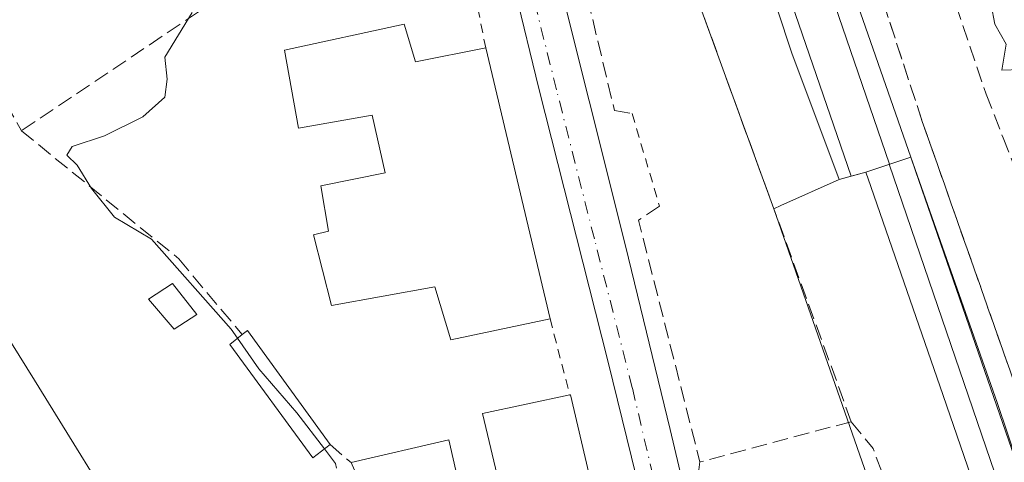
# Model space of a CAD drawing. Units: metres. Extents: x 593521 to 596954, y 4749889 to 4752249.
# Drawn here: x 595383 to 595487, y 4750999 to 4751045 of the extents above; entities that cross this region are included whole.
import ezdxf

# ---------------------------------------------------------------- set-up
doc = ezdxf.new("R2010")
doc.units = ezdxf.units.M
doc.header["$MEASUREMENT"] = 0
for name, pattern in [('DGN Style 2', [1.6480167562047852, 0.988810053722871, -0.6592067024819142]), ('DGN Style 3', [2.307223458686699, 1.648016756204785, -0.6592067024819142]), ('DGN Style 4', [2.6384748266838614, 1.318413404963828, -0.6592067024819142, 0.001648016756204785, -0.6592067024819142])]:
    doc.linetypes.add(name, pattern=pattern)
for name, color, linetype, lineweight in [('Alambrada', 7, 'DGN Style 2', 0), ('Carretera de calzada única Cxs', 7, 'Continuous', 13), ('Carretera de calzada única eje', 7, 'DGN Style 4', 0), ('Curva de nivel normal', 30, 'Continuous', 0), ('Edificación Cxs', 1, 'Continuous', 13), ('Edificación ligera Cxs', 1, 'Continuous', 0), ('Estación ferroviaria Cxs', 135, 'Continuous', 0), ('Ferrocarril', 4, 'Continuous', 0), ('Ferrocarril eje', 151, 'Continuous', 13), ('Muro lineal', 1, 'DGN Style 3', 13), ('Núcleo urbano CxS', 7, 'Continuous', 0), ('Prado CxS', 92, 'Continuous', 0), ('Talud superficial', 30, 'DGN Style 3', 0), ('Valla', 7, 'DGN Style 2', 0)]:
    doc.layers.add(name, color=color, linetype=linetype, lineweight=lineweight)

# ---------------------------------------------------------------- blocks, each defined once
blk = doc.blocks.new('*U12')
at = {"layer": 'Prado CxS', "color": 92, "linetype": 'Continuous', "lineweight": 0}
blk.add_polyline3d([(595381.0078999996, 4751012.5595, 433.6808000000019), (595384.2279000003, 4751007.340100001, 433.689400000003), (595394.7346999999, 4750990.3093, 433.7997000000032), (595423.6584999999, 4750943.425899999, 434.0657000000065), (595443.5405000001, 4750959.047700001, 434.915399999998), (595448.3701, 4750961.034299999, 435.1392999999953), (595449.8041000003, 4750958.785700001, 435.0048999999999), (595455.0055000001, 4750950.628900001, 435.0139000000054), (595457.4260999998, 4750946.8333, 435.1643999999943), (595458.2134999996, 4750938.5603, 434.8199000000022), (595458.3110999997, 4750937.535900001, 434.7883000000002), (595418.0440999996, 4750890.0211, 432.2688999999955)], dxfattribs=at)
blk = doc.blocks.new('*U32')
at = {"layer": 'Talud superficial', "color": 30, "linetype": 'DGN Style 3', "lineweight": 0}
for points in [[(595533.2500999998, 4750863.8584, 435.8227999999945), (595512.4539000001, 4750936.619000001, 437.821299999996), (595477.9256999996, 4751034.647299999, 437.3132999999943), (595435.7200999996, 4751163.499600001, 439.7268999999943), (595423.1540999999, 4751201.3323, 438.263300000006)], [(595481.4699999997, 4751046.950099999, 439.4660000000004), (595484.6699999999, 4751037.530099999, 440.243100000007), (595486.4600000001, 4751032.920100001, 440.9397000000026), (595491.8300000001, 4751019.0601, 441.7731000000058), (595493.6100000005, 4751014.440099999, 440.6674999999959), (595495.4000000004, 4751009.8201, 439.7275999999983), (595497.1900000004, 4751005.210100001, 439.7090999999928), (595500.7169000005, 4750996.107000001, 441.1861000000063), (595504.3499999996, 4750986.7301, 442.6451999999991), (595506.1399999997, 4750982.120100001, 442.5341000000044), (595507.9299999997, 4750977.5001, 442.3766000000033), (595509.7100000001, 4750972.880100001, 442.0923000000039), (595513.29, 4750963.640100001, 442.355899999995), (595514.8200000003, 4750959.040100001, 443.1967000000004), (595516.3399999999, 4750954.4301, 443.6252999999998), (595517.8700000001, 4750949.8301, 443.0832999999984), (595519.3899999997, 4750945.2301, 442.4453000000067), (595520.9199999999, 4750940.620100001, 442.5663000000059), (595523.9600000001, 4750931.420100001, 442.8714999999939), (595525.4900000002, 4750926.8101, 441.6708000000072), (595526.9138000002, 4750922.501300001, 441.1536999999954), (595527.0099999999, 4750922.210100001, 441.1940000000032), (595528.54, 4750917.600099999, 441.7421000000032)]]:
    blk.add_polyline3d(points, dxfattribs=at)
blk = doc.blocks.new('*U37')
at = {"layer": 'Carretera de calzada única Cxs', "color": 7, "linetype": 'Continuous', "lineweight": 13}
for points in [[(595471.1738, 4750903.7696, 434.1208000000043), (595464.8236999996, 4750928.3759, 434.7565999999933), (595458.1562000001, 4750954.8872, 435.5314000000071), (595456.0924000005, 4750963.2128, 435.7217999999993), (595455.5551000005, 4750965.3804, 435.7948999999935), (595454.3843, 4750970.103800001, 435.9621999999945), (595453.4995999997, 4750973.672700001, 436.0956000000006), (595453.1710999999, 4750975.010500001, 436.1156999999948), (595444.7682999996, 4751009.2327, 437.136599999998), (595437.4658000004, 4751038.125299999, 436.7072999999946), (595429.9516000003, 4751068.9758, 436.6861000000063), (595423.0724, 4751095.4342, 436.7179999999935), (595415.0820000004, 4751126.5492, 436.2339000000065), (595414.9006000003, 4751127.279800001, 436.2295000000013), (595411.2759999996, 4751141.876700001, 436.5469000000012), (595407.3032000001, 4751157.876, 436.4207000000025), (595398.8365000002, 4751187.721000001, 436.9219000000012), (595395.9790000003, 4751196.7698, 437.1451999999991)], [(595392.1689999999, 4751221.0233, 438.3089000000036), (595400.9664000003, 4751195.821699999, 439.0317000000068), (595409.8960999995, 4751165.989900001, 437.9428999999946), (595415.7830999997, 4751143.566400001, 436.6187999999966), (595417.9659000002, 4751134.1075, 436.5915999999997), (595424.2498000005, 4751109.6996, 437.1453000000038), (595429.3430000005, 4751087.805299999, 438.5685999999987), (595434.9654999999, 4751067.432399999, 438.1624000000011), (595438.9342, 4751052.1527, 438.4815999999992), (595446.6070999998, 4751021.527100001, 438.585500000001), (595451.3035000004, 4751002.146299999, 438.8407000000007), (595457.9181000004, 4750974.1666, 436.6873000000051), (595464.1358000003, 4750948.898800001, 435.3888000000007), (595466.5832000002, 4750939.506100001, 434.8907000000036), (595472.1394999997, 4750917.942500001, 434.3365000000049)]]:
    blk.add_polyline3d(points, dxfattribs=at)

msp = doc.modelspace()

# ---------------------------------------------------------------- linework, layer by layer
at = {"layer": 'Alambrada', "color": 7, "linetype": 'DGN Style 2', "lineweight": 0}
msp.add_polyline3d([(595382.8501000004, 4751033.6601, 435.9572000000044), (595370.2301000003, 4751055.850099999, 434.0022000000026), (595375.6001000004, 4751058.4901, 434.7623000000021), (595416.8000999996, 4751078.720100001, 438.1696999999986), (595427.8901000004, 4751063.4301, 437.8861000000034)], dxfattribs=at)
at = {"layer": 'Carretera de calzada única Cxs', "color": 7, "linetype": 'Continuous', "lineweight": 13}
for points in [[(595403.8333999999, 4751186.2437, 438.4692000000068), (595409.8960999995, 4751165.989900001, 437.9428999999946), (595415.7830999997, 4751143.566400001, 436.6187999999966), (595417.9659000002, 4751134.1075, 436.5915999999997), (595424.2498000005, 4751109.6996, 437.1453000000038), (595429.3430000005, 4751087.805299999, 438.5685999999987), (595434.9654999999, 4751067.432399999, 438.1624000000011), (595438.9342, 4751052.1527, 438.4815999999992), (595446.6070999998, 4751021.527100001, 438.585500000001), (595451.3035000004, 4751002.146299999, 438.8407000000007), (595457.9181000004, 4750974.1666, 436.6873000000051), (595464.1358000003, 4750948.898800001, 435.3888000000007), (595466.5832000002, 4750939.506100001, 434.8907000000036), (595472.1394999997, 4750917.942500001, 434.3365000000049)], [(595453.1710999999, 4750975.010500001, 436.1156999999948), (595444.7682999996, 4751009.2327, 437.136599999998), (595437.4658000004, 4751038.125299999, 436.7072999999946), (595429.9516000003, 4751068.9758, 436.6861000000063), (595423.0724, 4751095.4342, 436.7179999999935), (595415.0820000004, 4751126.5492, 436.2339000000065), (595414.9006000003, 4751127.279800001, 436.2295000000013)]]:
    msp.add_polyline3d(points, dxfattribs=at)
at = {"layer": 'Carretera de calzada única eje', "color": 7, "linetype": 'DGN Style 4', "lineweight": 0}
msp.add_polyline3d([(595455.8400999998, 4750970.470100001, 436.0475000000006), (595454.9200999998, 4750974.360099999, 436.2315999999992), (595452.0500999996, 4750986.5701, 436.5144), (595447.3201000001, 4751006.540100001, 437.2317000000039), (595443.3201000001, 4751022.2601, 437.1573999999965), (595439.3300999999, 4751037.970100001, 437.423299999995), (595435.7500999998, 4751052.290100001, 437.3622000000032), (595432.1601, 4751066.610099999, 436.8735000000015), (595428.0100999996, 4751082.5601, 436.9401999999973), (595423.8901000004, 4751098.5001, 436.8239999999933), (595416.9600999998, 4751126.0801, 436.2611000000034), (595414.6923000002, 4751135.138499999, 436.3442000000068)], dxfattribs=at)
at = {"layer": 'Curva de nivel normal', "color": 30, "linetype": 'Continuous', "lineweight": 0, "flags": 128}
for points, elevation in [([(595485.1900000004, 4751046.930000001), (595485.5899999999, 4751044.9), (595486.79, 4751042.779999999), (595486.3399999999, 4751040.060000001), (595488.3399999999, 4751040.119999999)], 440), ([(595400.8700000001, 4751046.15), (595398, 4751041.41), (595398.25, 4751039.100000001), (595397.9900000002, 4751037.189999999), (595395.6699999999, 4751035.140000001), (595391.6299999999, 4751033.130000001), (595388.1900000004, 4751031.980000001), (595387.6399999997, 4751031.08), (595388.7400000002, 4751030.039999999), (595390.2400000002, 4751027.550000001), (595392.6900000004, 4751024.539999999), (595396.5899999999, 4751022.230000001), (595405, 4751012.74), (595405.6689999999, 4751011.771000001)], 435), ([(595405.6689999999, 4751011.771000001), (595407.9000000004, 4751008.539999999), (595411.9299999997, 4751003.9), (595414.8302999996, 4751000.094599999)], 435), ([(595414.8302999996, 4751000.094599999), (595416, 4750998.560000001), (595416.1144000003, 4750998.0481)], 435)]:
    msp.add_lwpolyline(points, dxfattribs=dict(at, elevation=elevation))
at = {"layer": 'Edificación Cxs', "color": 1, "linetype": 'Continuous', "lineweight": 13, "flags": 128}
for points, elevation in [([(595423.2600999996, 4751044.9001), (595424.4401000004, 4751040.940099999), (595431.8501000004, 4751042.420100001), (595438.6401000004, 4751013.8101), (595428.1700999998, 4751011.610099999), (595426.4901000002, 4751017.200099999), (595415.5701000001, 4751015.220100001), (595413.6901000004, 4751022.6801), (595415.2600999996, 4751023.0801), (595414.4401000004, 4751027.850099999), (595421.2301000003, 4751029.220100001), (595419.8701, 4751035.3201), (595412.1001000004, 4751033.9301), (595410.6201, 4751042.1501)], 439.7330999999977), ([(595440.8000999996, 4751005.800100001), (595445.9600999998, 4750983.690099999), (595436.1700999998, 4750981.8101), (595435.5800999999, 4750983.920100001), (595433.9200999998, 4750983.670100001), (595433.0301000001, 4750987.5101), (595431.0900999998, 4750987.380100001), (595430.3300999999, 4750990.0801), (595422.1901000004, 4750988.2501), (595421.1700999998, 4750990.610099999), (595417.6601, 4750998.640100001), (595427.9600999998, 4751001.050100001), (595429.3501000004, 4750995.020099999), (595433.4301000005, 4750995.840100001), (595431.5301000001, 4751003.8101), (595440.7401000002, 4751005.780099999)], 440.0467000000062)]:
    msp.add_lwpolyline(points, close=True, dxfattribs=dict(at, elevation=elevation))
at = {"layer": 'Edificación Cxs', "color": 1, "linetype": 'Continuous', "lineweight": 13, "extrusion": (0.08416238957940797, -0.02623589086127433, 0.9961066058464823), "elevation": -74097.9098554865, "flags": 128}
msp.add_lwpolyline([(4712971.964145411, 842235.9880027524), (4712968.534749742, 842233.6739454168), (4712972.15294046, 842227.0142245264)], dxfattribs=at)
at = {"layer": 'Edificación Cxs', "color": 1, "linetype": 'Continuous', "lineweight": 13, "extrusion": (0.004316047566298937, -0.01818587936256444, 0.9998253075038738), "elevation": -83393.38764164636, "flags": 128}
msp.add_lwpolyline([(1676428.88567212, 4484370.088686761), (1676428.88567212, 4484340.678852181)], dxfattribs=at)
at = {"layer": 'Edificación Cxs', "color": 1, "linetype": 'Continuous', "lineweight": 13, "extrusion": (0.3051944770987235, 0.05866023177436676, 0.9504816191576849), "elevation": 460836.1872916963, "flags": 128}
msp.add_lwpolyline([(4553216.078738477, -1407998.273345719), (4553216.087053908, -1407998.339308614), (4553193.400526309, -1407999.279842976)], dxfattribs=at)
at = {"layer": 'Edificación Cxs', "color": 1, "linetype": 'Continuous', "lineweight": 13}
for points in [[(595438.6401000004, 4751013.8101, 438.1113999999943), (595428.1700999998, 4751011.610099999, 438.4370000000054), (595426.4901000002, 4751017.200099999, 439.3041999999987), (595415.5701000001, 4751015.220100001, 437.0675000000047), (595413.6901000004, 4751022.6801, 439.1891999999935), (595415.2600999996, 4751023.0801, 439.4474000000046), (595414.4401000004, 4751027.850099999, 438.7691999999952), (595421.2301000003, 4751029.220100001, 439.7330999999977), (595419.8701, 4751035.3201, 439.2697000000044), (595412.1001000004, 4751033.9301, 437.8310000000056), (595410.6201, 4751042.1501, 437.4588999999978), (595423.2600999996, 4751044.9001, 439.4521999999997)], [(595417.6601, 4750998.640100001, 437.5540000000037), (595427.9600999998, 4751001.050100001, 437.9014000000025), (595429.3501000004, 4750995.020099999, 439.3464999999997), (595433.4301000005, 4750995.840100001, 440.0467000000062), (595431.5301000001, 4751003.8101, 438.6379000000015), (595440.7401000002, 4751005.780099999, 437.5274000000064)]]:
    msp.add_polyline3d(points, dxfattribs=at)
at = {"layer": 'Edificación ligera Cxs', "color": 1, "linetype": 'Continuous', "lineweight": 0, "elevation": 437.2534000000014, "flags": 128}
msp.add_lwpolyline([(595415.4200999998, 4751000.550100001), (595413.6201, 4750999.1601), (595404.8601000002, 4751011.120100001), (595406.1401000004, 4751012.1501), (595406.7100999998, 4751012.590100001)], close=True, dxfattribs=at)
at = {"layer": 'Edificación ligera Cxs', "color": 1, "linetype": 'Continuous', "lineweight": 0, "extrusion": (-0.006831243373717707, 0.02384495022198962, 0.9996923289006874), "elevation": 109656.9455844679, "flags": 128}
msp.add_lwpolyline([(-1880841.969993745, -4401935.250665609), (-1880842.639129596, -4401935.516749751), (-1880847.696395214, -4401921.539269101)], dxfattribs=at)
at = {"layer": 'Edificación ligera Cxs', "color": 1, "linetype": 'Continuous', "lineweight": 0}
for points in [[(595401.3701, 4751014.270099999, 436.7799999999989), (595398.9801000003, 4751012.720100001, 436.1836999999941), (595396.2600999996, 4751015.880100001, 435.192200000005), (595398.7801000001, 4751017.540100001, 435.6266999999935), (595401.3701, 4751014.270099999, 436.7799999999989)], [(595415.4200999998, 4751000.550100001, 437.1361000000034), (595413.6201, 4750999.1601, 437.2534000000014), (595404.8601000002, 4751011.120100001, 436.6212999999989), (595406.1401000004, 4751012.1501, 436.7960000000021)]]:
    msp.add_polyline3d(points, dxfattribs=at)
msp.add_3dface([(595401.3701, 4751014.270099999, 436.7799999999989), (595398.9801000003, 4751012.720100001, 436.7799999999989), (595396.2600999996, 4751015.880100001, 436.7799999999989), (595398.7801000001, 4751017.540100001, 436.7799999999989)], dxfattribs=at)
at = {"layer": 'Estación ferroviaria Cxs', "color": 135, "linetype": 'Continuous', "lineweight": 0, "extrusion": (-0.002318475428387306, 0.006367647719072418, 0.9999770386034942), "elevation": 29311.11947235699, "flags": 128}
msp.add_lwpolyline([(595461.6746859046, 4750935.109027723), (595444.2563328287, 4750982.947097575)], dxfattribs=at)
at = {"layer": 'Estación ferroviaria Cxs', "color": 135, "linetype": 'Continuous', "lineweight": 0}
for points in [[(595421.2412999999, 4751202.985400001, 437.6627000000008), (595423.6312999995, 4751194.725400001, 437.960500000001), (595423.6517000003, 4751194.6502, 437.9627999999939), (595426.2982999999, 4751184.1555, 437.6532000000007), (595429.1416999997, 4751172.880200001, 439.4450999999972), (595433.8365000002, 4751154.263499999, 436.6836999999941), (595434.8079000004, 4751151.4011, 436.6285999999964), (595438.2061000001, 4751141.3872, 436.5031000000017), (595447.8531999999, 4751113.2556, 436.2596000000049), (595447.8948999997, 4751113.135500001, 436.251099999994), (595457.6087999997, 4751085.168400001, 436.235400000005), (595458.6728999997, 4751082.171800001, 436.2295000000013), (595463.5861000001, 4751068.335999999, 436.0791999999929), (595469.5590000004, 4751051.487700001, 436.0657000000065), (595476.7164000003, 4751030.875200001, 436.2388999999966), (595471.9720000001, 4751029.295700001, 435.6750999999931), (595470.4189999999, 4751028.857600001, 435.7133000000031), (595469.1656, 4751028.504000001, 435.7624999999971), (595463.0159999998, 4751025.770099999, 438.5999000000011), (595462.2577000001, 4751025.433, 438.8378999999986)], [(595469.5590000004, 4751051.487700001, 436.0657000000065), (595476.7164000003, 4751030.875200001, 436.2388999999966), (595471.9720000001, 4751029.295700001, 435.6750999999931), (595470.4189999999, 4751028.857600001, 435.7133000000031), (595469.1656, 4751028.504000001, 435.7624999999971), (595463.0159999998, 4751025.770099999, 438.5999000000011), (595462.2577000001, 4751025.433, 438.8378999999986), (595444.8400999998, 4751073.270099999, 438.4928999999975)]]:
    msp.add_polyline3d(points, dxfattribs=at)
at = {"layer": 'Ferrocarril', "color": 4, "linetype": 'Continuous', "lineweight": 0}
msp.add_polyline3d([(595469.5590000004, 4751051.487700001, 436.0657000000065), (595476.7164000003, 4751030.875200001, 436.2388999999966), (595471.9720000001, 4751029.295700001, 435.6750999999931), (595469.1656, 4751028.504000001, 435.7624999999971), (595464.165, 4751041.839000001, 435.7872000000062), (595461.0262000002, 4751051.353900001, 436.1049000000058)], dxfattribs=at)
msp.add_polyline3d([(595533.3139000004, 4750850.424100001, 441.1494999999995), (595530.5721000005, 4750858.508199999, 434.6211999999941), (595524.3838999998, 4750876.812700001, 434.2507000000041), (595517.3164999997, 4750897.335300001, 434.4318000000058), (595510.2348999997, 4750917.8599, 436.064400000003), (595501.7834999999, 4750942.714000001, 435.0160000000033), (595493.3153999997, 4750967.5385, 435.3135000000038), (595486.7270000001, 4750986.6237, 435.7122999999993), (595480.1272, 4751005.713099999, 436.0727999999945), (595472.4978, 4751027.781500001, 435.6612000000023), (595471.9720000001, 4751029.295700001, 435.6750999999931), (595476.7164000003, 4751030.875200001, 436.2388999999966), (595477.2221999997, 4751029.418500001, 436.1744000000036), (595484.8528000005, 4751007.346899999, 436.6187000000064), (595491.4529999997, 4750988.256300001, 436.4219000000012), (595498.0445999998, 4750969.161499999, 435.914499999999), (595506.5164999999, 4750944.325999999, 436.6267999999982), (595514.9650999998, 4750919.4801, 435.8579000000027), (595522.0434999998, 4750898.9647, 435.5369999999967), (595529.1160000004, 4750878.427300001, 435.0341000000044), (595535.3079000004, 4750860.1118, 439.1345000000001), (595536.6869000001, 4750856.045800001, 442.5354999999981)], close=True, dxfattribs=at)
at = {"layer": 'Ferrocarril eje', "color": 151, "linetype": 'Continuous', "lineweight": 13, "extrusion": (0.9452034301788151, 0.3230915102533976, 0.04692921883411763), "elevation": 2097882.446923808, "flags": 128}
msp.add_lwpolyline([(4303038.240808738, -98124.19054638228), (4302963.586173981, -98124.60984570494), (4302921.836442136, -98124.49127772289), (4302850.994313819, -98118.63322341969)], dxfattribs=at)
at = {"layer": 'Ferrocarril eje', "color": 151, "linetype": 'Continuous', "lineweight": 13}
for points in [[(595398.7966, 4751231.9749, 441.4790999999968), (595402.2999999998, 4751223.33, 436.6867000000057), (595412.4600000001, 4751196.789999999, 436.3613999999943), (595422.4100000003, 4751170.17, 437.5739000000031), (595431, 4751144.49, 436.2005999999965), (595435.9800000006, 4751130.730000001, 436.5872999999993), (595446.4800000006, 4751098.9, 436.0022000000026), (595452.7599999999, 4751080.189999999, 435.8934000000008), (595470.4189999999, 4751028.857600001, 435.7133000000031)], [(595429.2800000003, 4751162.83, 436.6218999999983), (595432.6600000003, 4751153.58, 436.2641000000004), (595445.2300000006, 4751116.34, 436.3782000000065), (595453.0300000003, 4751094.42, 436.4072000000015), (595459.8899999997, 4751074.09, 435.9505999999965), (595465.8200000003, 4751055.390000001, 435.7845999999991), (595474.4559000004, 4751030.1226, 435.905700000003)]]:
    msp.add_polyline3d(points, dxfattribs=at)
at = {"layer": 'Muro lineal', "color": 1, "linetype": 'DGN Style 3', "lineweight": 13, "extrusion": (0.2702679230130729, 0.084698537178814, 0.9590523487224087), "elevation": 563755.7612831419, "flags": 128}
msp.add_lwpolyline([(4355545.008859096, -1907410.139660148), (4355544.257478211, -1907407.479267506), (4355517.977031395, -1907405.972358973)], dxfattribs=at)
at = {"layer": 'Muro lineal', "color": 1, "linetype": 'DGN Style 3', "lineweight": 13, "extrusion": (-0.03735884937403466, -0.009935864194925504, 0.9992525181234964), "elevation": -69012.24939028913, "flags": 128}
msp.add_lwpolyline([(-4438345.328343748, 1795255.530799573), (-4438345.328343748, 1795238.982926111)], dxfattribs=at)
at = {"layer": 'Muro lineal', "color": 1, "linetype": 'DGN Style 3', "lineweight": 13, "extrusion": (0.6959927903509517, 0.4695505456773982, 0.5432460960131731), "elevation": 2645517.916724686, "flags": 128}
msp.add_lwpolyline([(3605473.850725561, -1711259.077137655), (3605470.223967083, -1711259.658146934), (3605458.570730024, -1711254.62344783)], dxfattribs=at)
at = {"layer": 'Muro lineal', "color": 1, "linetype": 'DGN Style 3', "lineweight": 13, "extrusion": (-0.1069508080665293, 0.09119466222365176, 0.9900732590247202), "elevation": 370018.5268389507, "flags": 128}
msp.add_lwpolyline([(-4001515.16254572, -2603361.026508611), (-4001515.16254572, -2603358.053237616)], dxfattribs=at)
at = {"layer": 'Muro lineal', "color": 1, "linetype": 'DGN Style 3', "lineweight": 13}
for points in [[(595470.4401000004, 4751002.960100001, 439.4897999999957), (595444.8400999998, 4751073.270099999, 438.4928999999975), (595437.2301000003, 4751070.0801, 438.5212000000029), (595445.4401000004, 4751035.800100001, 439.3791999999958), (595447.3000999996, 4751035.4901, 440.0488000000041)], [(595418.7801000001, 4751057.7601, 438.1076999999932), (595382.8501000004, 4751033.6601, 435.9572000000044), (595399.4801000003, 4751020.130100001, 435.891300000003), (595406.1401000004, 4751012.1501, 436.7960000000021)], [(595454.4600999998, 4750998.710100001, 438.850099999996), (595454.3400999998, 4750997.890100001, 438.803899999999), (595460.9600999998, 4750971.620100001, 438.1456000000035), (595464.2801000001, 4750961.110099999, 437.0822999999946), (595465.1601, 4750960.5601, 437.1638999999996), (595466.1801000005, 4750960.390100001, 437.3169999999955), (595467.4001000002, 4750960.3201, 437.5146999999997), (595468.7600999996, 4750960.3201, 437.8420999999944), (595471.2100999998, 4750960.4301, 438.4309999999969)]]:
    msp.add_polyline3d(points, dxfattribs=at)
at = {"layer": 'Núcleo urbano CxS', "color": 7, "linetype": 'Continuous', "lineweight": 0}
for points in [[(595521.2745000003, 4750852.830700001, 434.4636000000028), (595486.5855, 4750955.803900001, 437.2783999999957), (595462.2577000001, 4751025.433, 436.9049999999989), (595444.8400999998, 4751073.270099999, 436.9101999999984), (595440.5707, 4751087.640799999, 437.4317000000011), (595435.6376999998, 4751104.2455, 436.9674999999989), (595434.9501, 4751106.5601, 436.929099999994), (595423.8541000001, 4751141.323200001, 436.2940999999992), (595421.7100999998, 4751148.040100001, 436.563599999994), (595420.3870000001, 4751152.1566, 436.4758000000002), (595406.3501000004, 4751195.8301, 436.4925999999978), (595393.7100999998, 4751226.720100001, 436.4324000000051)], [(595423.1107000001, 4751208.063300001, 437.7388000000064), (595426.2982999999, 4751184.1555, 436.6193999999959), (595429.1416999997, 4751172.880200001, 436.5320999999968), (595433.8365000002, 4751154.263499999, 436.3669999999984), (595434.8079000004, 4751151.4011, 436.3108000000066), (595438.2061000001, 4751141.3872, 436.2657999999938), (595447.8531999999, 4751113.2556, 435.9455000000017), (595447.8948999997, 4751113.135500001, 435.9472999999998), (595457.6087999997, 4751085.168400001, 435.8717999999935), (595458.6728999997, 4751082.171800001, 436.1143000000012), (595463.5861000001, 4751068.335999999, 435.9326000000001), (595469.5590000004, 4751051.487700001, 435.8016999999964), (595476.7164000003, 4751030.875200001, 435.4753999999957), (595485.8458000004, 4751004.9891, 435.8092999999935), (595536.0751999998, 4750855.886, 435.1533000000054)], [(595426.2982999999, 4751184.1555, 436.6193999999959), (595429.1416999997, 4751172.880200001, 436.5320999999968), (595433.8365000002, 4751154.263499999, 436.3669999999984), (595434.8079000004, 4751151.4011, 436.3108000000066), (595438.2061000001, 4751141.3872, 436.2657999999938), (595447.8531999999, 4751113.2556, 435.9455000000017), (595447.8948999997, 4751113.135500001, 435.9472999999998), (595457.6087999997, 4751085.168400001, 435.8717999999935), (595458.6728999997, 4751082.171800001, 436.1143000000012), (595463.5861000001, 4751068.335999999, 435.9326000000001), (595469.5590000004, 4751051.487700001, 435.8016999999964), (595476.7164000003, 4751030.875200001, 435.4753999999957), (595485.8458000004, 4751004.9891, 435.8092999999935), (595536.0751999998, 4750855.886, 435.1533000000054)], [(595440.5707, 4751087.640799999, 437.4317000000011), (595444.8400999998, 4751073.270099999, 436.9101999999984), (595462.2577000001, 4751025.433, 436.9049999999989), (595486.5855, 4750955.803900001, 437.2783999999957)], [(595440.5707, 4751087.640799999, 437.4317000000011), (595444.8400999998, 4751073.270099999, 436.9101999999984), (595462.2577000001, 4751025.433, 436.9049999999989), (595486.5855, 4750955.803900001, 437.2783999999957)], [(595444.8400999998, 4751073.270099999, 436.9101999999984), (595462.2577000001, 4751025.433, 436.9049999999989), (595486.5855, 4750955.803900001, 437.2783999999957), (595457.4260999998, 4750946.8333, 435.1643999999943), (595455.0055000001, 4750950.628900001, 435.0139000000054), (595449.8041000003, 4750958.785700001, 435.0048999999999), (595448.3701, 4750961.034299999, 435.1392999999953), (595443.5405000001, 4750959.047700001, 434.915399999998), (595423.6584999999, 4750943.425899999, 434.0657000000065), (595394.7346999999, 4750990.3093, 433.7997000000032), (595384.2279000003, 4751007.340100001, 433.689400000003), (595381.0078999996, 4751012.5595, 433.6808000000019)], [(595381.0078999996, 4751012.5595, 433.6808000000019), (595384.2279000003, 4751007.340100001, 433.689400000003), (595394.7346999999, 4750990.3093, 433.7997000000032), (595423.6584999999, 4750943.425899999, 434.0657000000065), (595443.5405000001, 4750959.047700001, 434.915399999998), (595448.3701, 4750961.034299999, 435.1392999999953), (595449.8041000003, 4750958.785700001, 435.0048999999999), (595455.0055000001, 4750950.628900001, 435.0139000000054), (595457.4260999998, 4750946.8333, 435.1643999999943)]]:
    msp.add_polyline3d(points, dxfattribs=at)
at = {"layer": 'Prado CxS', "color": 92, "linetype": 'Continuous', "lineweight": 0}
for points in [[(595536.0751999998, 4750855.886, 435.1533000000054), (595485.8458000004, 4751004.9891, 435.8092999999935), (595476.7164000003, 4751030.875200001, 435.4753999999957), (595469.5590000004, 4751051.487700001, 435.8016999999964), (595463.5861000001, 4751068.335999999, 435.9326000000001), (595458.6728999997, 4751082.171800001, 436.1143000000012), (595457.6087999997, 4751085.168400001, 435.8717999999935), (595447.8948999997, 4751113.135500001, 435.9472999999998), (595447.8531999999, 4751113.2556, 435.9455000000017), (595438.2061000001, 4751141.3872, 436.2657999999938), (595434.8079000004, 4751151.4011, 436.3108000000066), (595433.8365000002, 4751154.263499999, 436.3669999999984), (595429.1416999997, 4751172.880200001, 436.5320999999968), (595426.2982999999, 4751184.1555, 436.6193999999959), (595473.7443000004, 4751198.061100001, 449.3902999999991)], [(595426.2982999999, 4751184.1555, 436.6193999999959), (595429.1416999997, 4751172.880200001, 436.5320999999968), (595433.8365000002, 4751154.263499999, 436.3669999999984), (595434.8079000004, 4751151.4011, 436.3108000000066), (595438.2061000001, 4751141.3872, 436.2657999999938), (595447.8531999999, 4751113.2556, 435.9455000000017), (595447.8948999997, 4751113.135500001, 435.9472999999998), (595457.6087999997, 4751085.168400001, 435.8717999999935), (595458.6728999997, 4751082.171800001, 436.1143000000012), (595463.5861000001, 4751068.335999999, 435.9326000000001), (595469.5590000004, 4751051.487700001, 435.8016999999964), (595476.7164000003, 4751030.875200001, 435.4753999999957), (595485.8458000004, 4751004.9891, 435.8092999999935), (595536.0751999998, 4750855.886, 435.1533000000054)], [(595381.0078999996, 4751012.5595, 433.6808000000019), (595384.2279000003, 4751007.340100001, 433.689400000003), (595394.7346999999, 4750990.3093, 433.7997000000032), (595423.6584999999, 4750943.425899999, 434.0657000000065), (595443.5405000001, 4750959.047700001, 434.915399999998), (595448.3701, 4750961.034299999, 435.1392999999953), (595449.8041000003, 4750958.785700001, 435.0048999999999), (595455.0055000001, 4750950.628900001, 435.0139000000054), (595457.4260999998, 4750946.8333, 435.1643999999943)]]:
    msp.add_polyline3d(points, dxfattribs=at)
at = {"layer": 'Talud superficial', "color": 30, "linetype": 'DGN Style 3', "lineweight": 0}
for points in [[(595435.7200999996, 4751163.499600001, 438.2416999999987), (595477.9256999996, 4751034.647299999, 435.8898999999947), (595512.4539000001, 4750936.619000001, 435.5421000000061), (595533.2500999998, 4750863.8584, 434.718200000003), (595533.8200000003, 4750855.6801, 434.4171999999963), (595534.7734000003, 4750852.856699999, 435.1659999999974)], [(595481.4699999997, 4751046.950099999, 439.0547999999981), (595484.6699999999, 4751037.530099999, 438.8181999999942), (595486.4600000001, 4751032.920100001, 438.9760999999999), (595491.8300000001, 4751019.0601, 439.1618000000017), (595493.6100000005, 4751014.440099999, 438.9015000000073), (595495.4000000004, 4751009.8201, 438.8972000000067), (595497.1900000004, 4751005.210100001, 439.1515000000073), (595500.7169000005, 4750996.107000001, 439.4428999999946), (595504.3499999996, 4750986.7301, 440.1717000000062), (595506.1399999997, 4750982.120100001, 440.5734999999986), (595507.9299999997, 4750977.5001, 440.7933000000049), (595509.7100000001, 4750972.880100001, 440.7053000000015), (595513.29, 4750963.640100001, 440.4410000000062), (595514.8200000003, 4750959.040100001, 440.3726000000024), (595516.3399999999, 4750954.4301, 440.2676000000066), (595517.8700000001, 4750949.8301, 440.2076999999991), (595519.3899999997, 4750945.2301, 440.1013999999996), (595520.9199999999, 4750940.620100001, 440.3745000000054), (595523.9600000001, 4750931.420100001, 440.7998999999982), (595525.4900000002, 4750926.8101, 440.3718999999983), (595526.9138000002, 4750922.501300001, 439.5010000000038), (595527.0099999999, 4750922.210100001, 439.483699999997), (595528.54, 4750917.600099999, 439.053899999999)]]:
    msp.add_polyline3d(points, dxfattribs=at)
at = {"layer": 'Valla', "color": 7, "linetype": 'DGN Style 2', "lineweight": 0, "extrusion": (-0.001405892856078569, 0.007106499506118116, 0.9999737602207603), "elevation": 33364.81681727921, "flags": 128}
msp.add_lwpolyline([(595430.4182750267, 4750932.66115741), (595431.8783502068, 4750925.280971048)], dxfattribs=at)
at = {"layer": 'Valla', "color": 7, "linetype": 'DGN Style 2', "lineweight": 0, "extrusion": (0.06426207843788234, -0.2176905701766686, 0.973899995343978), "elevation": -995562.3801405348, "flags": 128}
msp.add_lwpolyline([(1916201.475233527, 4273631.168291297), (1916201.475233527, 4273620.687077577)], dxfattribs=at)
at = {"layer": 'Valla', "color": 7, "linetype": 'DGN Style 2', "lineweight": 0, "extrusion": (-0.867697315978477, -0.2578287480871307, 0.4250008288269211), "elevation": -1741422.254939279, "flags": 128}
msp.add_lwpolyline([(-4384612.901160152, 818106.2442059774), (-4384604.605636272, 818105.5990396697), (-4384604.552010755, 818105.6106394064)], dxfattribs=at)

# ---------------------------------------------------------------- block references
at = {"layer": 'Carretera de calzada única Cxs', "color": 7, "linetype": 'Continuous', "lineweight": 13}
msp.add_blockref('*U37', (0, 0), dxfattribs=at)
at = {"layer": 'Prado CxS', "color": 92, "linetype": 'Continuous', "lineweight": 0}
msp.add_blockref('*U12', (0, 0), dxfattribs=at)
at = {"layer": 'Talud superficial', "color": 30, "linetype": 'DGN Style 3', "lineweight": 0}
msp.add_blockref('*U32', (0, 0), dxfattribs=at)

doc.saveas('drawing.dxf')
